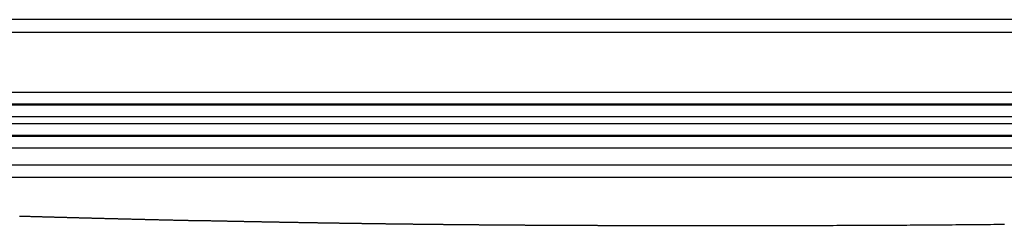
# Model space of a CAD drawing. Extents: x 4.7 to 42.7, y 3.4 to 36.2.
# Drawn here: x 10.8 to 16.9, y 34.9 to 36.2 of the extents above; entities that cross this region are included whole.
import ezdxf

# ---------------------------------------------------------------- set-up
doc = ezdxf.new("R2010")
doc.units = 0
doc.header["$MEASUREMENT"] = 0
doc.layers.get('0').update_dxf_attribs({"linetype": 'CONTINUOUS'})

msp = doc.modelspace()

# ---------------------------------------------------------------- linework, layer by layer
for p, q in [((23.3824, 36.1676), (6.8364, 36.1676)), ((23.3824, 36.0888), (6.8364, 36.0888)), ((6.8364, 35.7181), (23.3824, 35.7181)), ((23.3824, 35.6436), (6.8364, 35.6436)), ((6.8364, 35.6395), (23.3824, 35.6395)), ((23.3824, 35.565), (6.8364, 35.565)), ((6.8364, 35.5224), (23.3824, 35.5224)), ((23.3824, 35.4479), (6.8364, 35.4479)), ((6.8364, 35.4438), (23.3824, 35.4438)), ((23.3824, 35.3693), (6.8364, 35.3693)), ((6.8421, 35.2656), (23.3767, 35.2656)), ((23.3767, 35.1869), (6.8421, 35.1869))]:
    msp.add_line(p, q)
for points in [[(10.7821, 34.9475, 0), (10.7871, 34.9475, 0), (10.7921, 34.9475, 0), (10.7961, 34.9475, 0), (10.8011, 34.9475, 0), (10.8051, 34.9475, 0), (10.8101, 34.9475, 0), (10.8151, 34.9465, 0), (10.8191, 34.9465, 0), (10.8241, 34.9465, 0), (10.8291, 34.9465, 0), (10.8331, 34.9465, 0), (10.8381, 34.9465, 0), (10.8421, 34.9465, 0), (10.8471, 34.9465, 0), (10.8521, 34.9455, 0), (10.8561, 34.9455, 0), (10.8611, 34.9455, 0), (10.8651, 34.9455, 0), (10.8701, 34.9455, 0), (10.8751, 34.9455, 0), (10.8791, 34.9455, 0), (10.8841, 34.9455, 0), (10.8881, 34.9445, 0), (10.8931, 34.9445, 0), (10.8981, 34.9445, 0), (10.9021, 34.9445, 0), (10.9071, 34.9445, 0), (10.9121, 34.9445, 0), (10.9161, 34.9445, 0), (10.9211, 34.9445, 0), (10.9251, 34.9435, 0), (10.9301, 34.9435, 0), (10.9351, 34.9435, 0), (10.9391, 34.9435, 0), (10.9441, 34.9435, 0), (10.9491, 34.9435, 0), (10.9531, 34.9435, 0), (10.9581, 34.9435, 0), (10.9621, 34.9425, 0), (10.9671, 34.9425, 0), (10.9721, 34.9425, 0), (10.9761, 34.9425, 0), (10.9811, 34.9425, 0), (10.9861, 34.9425, 0), (10.9901, 34.9425, 0), (10.9951, 34.9425, 0), (10.9991, 34.9415, 0), (11.0041, 34.9415, 0), (11.0091, 34.9415, 0), (11.0131, 34.9415, 0), (11.0181, 34.9415, 0), (11.0231, 34.9415, 0), (11.0271, 34.9415, 0), (11.0321, 34.9415, 0), (11.0371, 34.9405, 0), (11.0411, 34.9405, 0), (11.0461, 34.9405, 0), (11.0501, 34.9405, 0), (11.0551, 34.9405, 0), (11.0601, 34.9405, 0), (11.0641, 34.9405, 0), (11.0691, 34.9405, 0), (11.0741, 34.9405, 0), (11.0781, 34.9395, 0), (11.0831, 34.9395, 0), (11.0881, 34.9395, 0), (11.0921, 34.9395, 0), (11.0971, 34.9395, 0), (11.1011, 34.9395, 0), (11.1061, 34.9395, 0), (11.1111, 34.9395, 0), (11.1151, 34.9385, 0), (11.1201, 34.9385, 0), (11.1251, 34.9385, 0), (11.1291, 34.9385, 0), (11.1341, 34.9385, 0), (11.1391, 34.9385, 0), (11.1431, 34.9385, 0), (11.1481, 34.9385, 0), (11.1531, 34.9375, 0), (11.1571, 34.9375, 0), (11.1621, 34.9375, 0), (11.1661, 34.9375, 0), (11.1711, 34.9375, 0), (11.1761, 34.9375, 0), (11.1801, 34.9375, 0), (11.1851, 34.9375, 0), (11.1901, 34.9375, 0), (11.1941, 34.9365, 0), (11.1991, 34.9365, 0), (11.2041, 34.9365, 0), (11.2081, 34.9365, 0), (11.2131, 34.9365, 0), (11.2181, 34.9365, 0), (11.2221, 34.9365, 0), (11.2271, 34.9365, 0), (11.2321, 34.9355, 0), (11.2361, 34.9355, 0), (11.2411, 34.9355, 0), (11.2461, 34.9355, 0), (11.2501, 34.9355, 0), (11.2551, 34.9355, 0), (11.2601, 34.9355, 0), (11.2641, 34.9355, 0), (11.2691, 34.9355, 0), (11.2741, 34.9345, 0), (11.2781, 34.9345, 0), (11.2831, 34.9345, 0), (11.2871, 34.9345, 0), (11.2921, 34.9345, 0), (11.2971, 34.9345, 0), (11.3011, 34.9345, 0), (11.3061, 34.9345, 0), (11.3111, 34.9335, 0), (11.3151, 34.9335, 0), (11.3201, 34.9335, 0), (11.3251, 34.9335, 0), (11.3291, 34.9335, 0), (11.3341, 34.9335, 0), (11.3391, 34.9335, 0), (11.3431, 34.9335, 0), (11.3481, 34.9335, 0), (11.3531, 34.9325, 0), (11.3571, 34.9325, 0), (11.3621, 34.9325, 0), (11.3671, 34.9325, 0), (11.3711, 34.9325, 0), (11.3761, 34.9325, 0), (11.3811, 34.9325, 0), (11.3851, 34.9325, 0), (11.3901, 34.9325, 0), (11.3951, 34.9315, 0), (11.3991, 34.9315, 0), (11.4041, 34.9315, 0), (11.4091, 34.9315, 0), (11.4141, 34.9315, 0), (11.4181, 34.9315, 0), (11.4231, 34.9315, 0), (11.4281, 34.9315, 0), (11.4321, 34.9315, 0), (11.4371, 34.9305, 0), (11.4421, 34.9305, 0), (11.4461, 34.9305, 0), (11.4511, 34.9305, 0), (11.4561, 34.9305, 0), (11.4601, 34.9305, 0), (11.4651, 34.9305, 0), (11.4701, 34.9305, 0), (11.4741, 34.9305, 0), (11.4791, 34.9295, 0), (11.4841, 34.9295, 0), (11.4881, 34.9295, 0), (11.4931, 34.9295, 0), (11.4981, 34.9295, 0), (11.5021, 34.9295, 0), (11.5071, 34.9295, 0), (11.5121, 34.9295, 0), (11.5161, 34.9295, 0), (11.5211, 34.9285, 0), (11.5261, 34.9285, 0), (11.5311, 34.9285, 0), (11.5351, 34.9285, 0), (11.5401, 34.9285, 0), (11.5451, 34.9285, 0), (11.5491, 34.9285, 0), (11.5541, 34.9285, 0), (11.5591, 34.9285, 0), (11.5631, 34.9275, 0), (11.5681, 34.9275, 0), (11.5731, 34.9275, 0), (11.5771, 34.9275, 0), (11.5821, 34.9275, 0), (11.5871, 34.9275, 0), (11.5911, 34.9275, 0), (11.5961, 34.9275, 0), (11.6011, 34.9275, 0), (11.6061, 34.9265, 0), (11.6101, 34.9265, 0), (11.6151, 34.9265, 0), (11.6201, 34.9265, 0), (11.6241, 34.9265, 0), (11.6291, 34.9265, 0), (11.6341, 34.9265, 0), (11.6381, 34.9265, 0), (11.6431, 34.9265, 0), (11.6481, 34.9255, 0), (11.6531, 34.9255, 0), (11.6571, 34.9255, 0), (11.6621, 34.9255, 0), (11.6671, 34.9255, 0), (11.6711, 34.9255, 0), (11.6761, 34.9255, 0), (11.6811, 34.9255, 0), (11.6851, 34.9255, 0), (11.6901, 34.9255, 0), (11.6951, 34.9245, 0), (11.7001, 34.9245, 0), (11.7041, 34.9245, 0), (11.7091, 34.9245, 0), (11.7141, 34.9245, 0), (11.7181, 34.9245, 0), (11.7231, 34.9245, 0), (11.7281, 34.9245, 0), (11.7321, 34.9245, 0), (11.7371, 34.9235, 0), (11.7421, 34.9235, 0), (11.7471, 34.9235, 0), (11.7511, 34.9235, 0), (11.7561, 34.9235, 0), (11.7611, 34.9235, 0), (11.7651, 34.9235, 0), (11.7701, 34.9235, 0), (11.7751, 34.9235, 0), (11.7801, 34.9235, 0), (11.7841, 34.9225, 0), (11.7891, 34.9225, 0), (11.7941, 34.9225, 0), (11.7981, 34.9225, 0), (11.8031, 34.9225, 0), (11.8081, 34.9225, 0), (11.8131, 34.9225, 0), (11.8171, 34.9225, 0), (11.8221, 34.9225, 0), (11.8271, 34.9225, 0), (11.8311, 34.9215, 0), (11.8361, 34.9215, 0), (11.8411, 34.9215, 0), (11.8461, 34.9215, 0), (11.8501, 34.9215, 0), (11.8551, 34.9215, 0), (11.8601, 34.9215, 0), (11.8641, 34.9215, 0), (11.8691, 34.9215, 0), (11.8741, 34.9215, 0), (11.8791, 34.9205, 0), (11.8831, 34.9205, 0), (11.8881, 34.9205, 0), (11.8931, 34.9205, 0), (11.8971, 34.9205, 0), (11.9021, 34.9205, 0), (11.9071, 34.9205, 0), (11.9121, 34.9205, 0), (11.9161, 34.9205, 0), (11.9211, 34.9205, 0), (11.9261, 34.9195, 0), (11.9311, 34.9195, 0), (11.9351, 34.9195, 0), (11.9401, 34.9195, 0), (11.9451, 34.9195, 0), (11.9491, 34.9195, 0), (11.9541, 34.9195, 0), (11.9591, 34.9195, 0), (11.9641, 34.9195, 0), (11.9681, 34.9195, 0), (11.9731, 34.9185, 0), (11.9781, 34.9185, 0), (11.9831, 34.9185, 0), (11.9871, 34.9185, 0), (11.9921, 34.9185, 0), (11.9971, 34.9185, 0), (12.0011, 34.9185, 0), (12.0061, 34.9185, 0), (12.0111, 34.9185, 0), (12.0161, 34.9185, 0), (12.0201, 34.9185, 0), (12.0251, 34.9175, 0), (12.0301, 34.9175, 0), (12.0351, 34.9175, 0), (12.0391, 34.9175, 0), (12.0441, 34.9175, 0), (12.0491, 34.9175, 0), (12.0531, 34.9175, 0), (12.0581, 34.9175, 0), (12.0631, 34.9175, 0), (12.0681, 34.9175, 0), (12.0721, 34.9165, 0), (12.0771, 34.9165, 0), (12.0821, 34.9165, 0), (12.0871, 34.9165, 0), (12.0911, 34.9165, 0), (12.0961, 34.9165, 0), (12.1011, 34.9165, 0), (12.1061, 34.9165, 0), (12.1101, 34.9165, 0), (12.1151, 34.9165, 0), (12.1201, 34.9165, 0), (12.1251, 34.9155, 0), (12.1291, 34.9155, 0), (12.1341, 34.9155, 0), (12.1391, 34.9155, 0), (12.1441, 34.9155, 0), (12.1481, 34.9155, 0), (12.1531, 34.9155, 0), (12.1581, 34.9155, 0), (12.1631, 34.9155, 0), (12.1671, 34.9155, 0), (12.1721, 34.9155, 0), (12.1771, 34.9145, 0), (12.1811, 34.9145, 0), (12.1861, 34.9145, 0), (12.1911, 34.9145, 0), (12.1961, 34.9145, 0), (12.2001, 34.9145, 0), (12.2051, 34.9145, 0), (12.2101, 34.9145, 0), (12.2151, 34.9145, 0), (12.2191, 34.9145, 0), (12.2241, 34.9145, 0), (12.2291, 34.9135, 0), (12.2341, 34.9135, 0), (12.2381, 34.9135, 0), (12.2431, 34.9135, 0), (12.2481, 34.9135, 0), (12.2531, 34.9135, 0), (12.2571, 34.9135, 0), (12.2621, 34.9135, 0), (12.2671, 34.9135, 0), (12.2721, 34.9135, 0), (12.2761, 34.9135, 0), (12.2811, 34.9135, 0), (12.2861, 34.9125, 0), (12.2911, 34.9125, 0), (12.2961, 34.9125, 0), (12.3001, 34.9125, 0), (12.3051, 34.9125, 0), (12.3101, 34.9125, 0), (12.3151, 34.9125, 0), (12.3191, 34.9125, 0), (12.3241, 34.9125, 0), (12.3291, 34.9125, 0), (12.3341, 34.9125, 0), (12.3381, 34.9115, 0), (12.3431, 34.9115, 0), (12.3481, 34.9115, 0), (12.3531, 34.9115, 0), (12.3571, 34.9115, 0), (12.3621, 34.9115, 0), (12.3671, 34.9115, 0), (12.3721, 34.9115, 0), (12.3761, 34.9115, 0), (12.3811, 34.9115, 0), (12.3861, 34.9115, 0), (12.3911, 34.9115, 0), (12.3951, 34.9105, 0), (12.4001, 34.9105, 0), (12.4051, 34.9105, 0), (12.4101, 34.9105, 0), (12.4151, 34.9105, 0), (12.4191, 34.9105, 0), (12.4241, 34.9105, 0), (12.4291, 34.9105, 0), (12.4341, 34.9105, 0), (12.4381, 34.9105, 0), (12.4431, 34.9105, 0), (12.4481, 34.9105, 0), (12.4531, 34.9095, 0), (12.4571, 34.9095, 0), (12.4621, 34.9095, 0), (12.4671, 34.9095, 0), (12.4721, 34.9095, 0), (12.4761, 34.9095, 0), (12.4811, 34.9095, 0), (12.4861, 34.9095, 0), (12.4911, 34.9095, 0), (12.4961, 34.9095, 0), (12.5001, 34.9095, 0), (12.5051, 34.9095, 0), (12.5101, 34.9095, 0), (12.5151, 34.9085, 0), (12.5191, 34.9085, 0), (12.5241, 34.9085, 0), (12.5291, 34.9085, 0), (12.5341, 34.9085, 0), (12.5391, 34.9085, 0), (12.5431, 34.9085, 0), (12.5481, 34.9085, 0), (12.5531, 34.9085, 0), (12.5581, 34.9085, 0), (12.5621, 34.9085, 0), (12.5671, 34.9085, 0), (12.5721, 34.9075, 0), (12.5771, 34.9075, 0), (12.5821, 34.9075, 0), (12.5861, 34.9075, 0), (12.5911, 34.9075, 0), (12.5961, 34.9075, 0), (12.6011, 34.9075, 0), (12.6051, 34.9075, 0), (12.6101, 34.9075, 0), (12.6151, 34.9075, 0), (12.6201, 34.9075, 0), (12.6251, 34.9075, 0), (12.6291, 34.9075, 0), (12.6341, 34.9065, 0), (12.6391, 34.9065, 0), (12.6441, 34.9065, 0), (12.6481, 34.9065, 0), (12.6531, 34.9065, 0), (12.6581, 34.9065, 0), (12.6631, 34.9065, 0), (12.6681, 34.9065, 0), (12.6721, 34.9065, 0), (12.6771, 34.9065, 0), (12.6821, 34.9065, 0), (12.6871, 34.9065, 0), (12.6911, 34.9065, 0), (12.6961, 34.9065, 0), (12.7011, 34.9055, 0), (12.7061, 34.9055, 0), (12.7111, 34.9055, 0), (12.7151, 34.9055, 0), (12.7201, 34.9055, 0), (12.7251, 34.9055, 0), (12.7301, 34.9055, 0), (12.7351, 34.9055, 0), (12.7391, 34.9055, 0), (12.7441, 34.9055, 0), (12.7491, 34.9055, 0), (12.7541, 34.9055, 0), (12.7591, 34.9055, 0), (12.7631, 34.9055, 0), (12.7681, 34.9045, 0), (12.7731, 34.9045, 0), (12.7781, 34.9045, 0), (12.7821, 34.9045, 0), (12.7871, 34.9045, 0), (12.7921, 34.9045, 0), (12.7971, 34.9045, 0), (12.8021, 34.9045, 0), (12.8061, 34.9045, 0), (12.8111, 34.9045, 0), (12.8161, 34.9045, 0), (12.8211, 34.9045, 0), (12.8261, 34.9045, 0), (12.8301, 34.9045, 0), (12.8351, 34.9035, 0), (12.8401, 34.9035, 0), (12.8451, 34.9035, 0), (12.8501, 34.9035, 0), (12.8541, 34.9035, 0), (12.8591, 34.9035, 0), (12.8641, 34.9035, 0), (12.8691, 34.9035, 0), (12.8741, 34.9035, 0), (12.8781, 34.9035, 0), (12.8831, 34.9035, 0), (12.8881, 34.9035, 0), (12.8931, 34.9035, 0), (12.8981, 34.9035, 0), (12.9021, 34.9035, 0), (12.9071, 34.9025, 0), (12.9121, 34.9025, 0), (12.9171, 34.9025, 0), (12.9221, 34.9025, 0), (12.9261, 34.9025, 0), (12.9311, 34.9025, 0), (12.9361, 34.9025, 0), (12.9411, 34.9025, 0), (12.9461, 34.9025, 0), (12.9501, 34.9025, 0), (12.9551, 34.9025, 0), (12.9601, 34.9025, 0), (12.9651, 34.9025, 0), (12.9701, 34.9025, 0), (12.9741, 34.9025, 0), (12.9791, 34.9015, 0), (12.9841, 34.9015, 0), (12.9891, 34.9015, 0), (12.9941, 34.9015, 0), (12.9981, 34.9015, 0), (13.0031, 34.9015, 0), (13.0081, 34.9015, 0), (13.0131, 34.9015, 0), (13.0181, 34.9015, 0), (13.0221, 34.9015, 0), (13.0271, 34.9015, 0), (13.0321, 34.9015, 0), (13.0371, 34.9015, 0), (13.0421, 34.9015, 0), (13.0461, 34.9015, 0), (13.0511, 34.9015, 0), (13.0561, 34.9005, 0), (13.0611, 34.9005, 0), (13.0661, 34.9005, 0), (13.0701, 34.9005, 0), (13.0751, 34.9005, 0), (13.0801, 34.9005, 0), (13.0851, 34.9005, 0), (13.0901, 34.9005, 0), (13.0951, 34.9005, 0), (13.0991, 34.9005, 0), (13.1041, 34.9005, 0), (13.1091, 34.9005, 0), (13.1141, 34.9005, 0), (13.1191, 34.9005, 0), (13.1231, 34.9005, 0), (13.1281, 34.9005, 0), (13.1331, 34.9005, 0), (13.1381, 34.8995, 0), (13.1431, 34.8995, 0), (13.1471, 34.8995, 0), (13.1521, 34.8995, 0), (13.1571, 34.8995, 0), (13.1621, 34.8995, 0), (13.1671, 34.8995, 0), (13.1721, 34.8995, 0), (13.1761, 34.8995, 0), (13.1811, 34.8995, 0), (13.1861, 34.8995, 0), (13.1911, 34.8995, 0), (13.1961, 34.8995, 0), (13.2001, 34.8995, 0), (13.2051, 34.8995, 0), (13.2101, 34.8995, 0), (13.2151, 34.8995, 0), (13.2201, 34.8995, 0), (13.2251, 34.8985, 0), (13.2291, 34.8985, 0), (13.2341, 34.8985, 0), (13.2391, 34.8985, 0), (13.2441, 34.8985, 0), (13.2491, 34.8985, 0), (13.2531, 34.8985, 0), (13.2581, 34.8985, 0), (13.2631, 34.8985, 0), (13.2681, 34.8985, 0), (13.2731, 34.8985, 0), (13.2781, 34.8985, 0), (13.2821, 34.8985, 0), (13.2871, 34.8985, 0), (13.2921, 34.8985, 0), (13.2971, 34.8985, 0), (13.3021, 34.8985, 0), (13.3061, 34.8985, 0), (13.3111, 34.8985, 0), (13.3161, 34.8975, 0), (13.3211, 34.8975, 0), (13.3261, 34.8975, 0), (13.3311, 34.8975, 0), (13.3351, 34.8975, 0), (13.3401, 34.8975, 0), (13.3451, 34.8975, 0), (13.3501, 34.8975, 0), (13.3551, 34.8975, 0), (13.3591, 34.8975, 0), (13.3641, 34.8975, 0), (13.3691, 34.8975, 0), (13.3741, 34.8975, 0), (13.3791, 34.8975, 0), (13.3841, 34.8975, 0), (13.3881, 34.8975, 0), (13.3931, 34.8975, 0), (13.3981, 34.8975, 0), (13.4031, 34.8975, 0), (13.4081, 34.8975, 0), (13.4131, 34.8965, 0), (13.4171, 34.8965, 0), (13.4221, 34.8965, 0), (13.4271, 34.8965, 0), (13.4321, 34.8965, 0), (13.4371, 34.8965, 0), (13.4421, 34.8965, 0), (13.4461, 34.8965, 0), (13.4511, 34.8965, 0), (13.4561, 34.8965, 0), (13.4611, 34.8965, 0), (13.4661, 34.8965, 0), (13.4711, 34.8965, 0), (13.4751, 34.8965, 0), (13.4801, 34.8965, 0), (13.4851, 34.8965, 0), (13.4901, 34.8965, 0), (13.4951, 34.8965, 0), (13.4991, 34.8965, 0), (13.5041, 34.8965, 0), (13.5091, 34.8965, 0), (13.5141, 34.8965, 0), (13.5191, 34.8955, 0), (13.5241, 34.8955, 0), (13.5281, 34.8955, 0), (13.5331, 34.8955, 0), (13.5381, 34.8955, 0), (13.5431, 34.8955, 0), (13.5481, 34.8955, 0), (13.5531, 34.8955, 0), (13.5571, 34.8955, 0), (13.5621, 34.8955, 0), (13.5671, 34.8955, 0), (13.5721, 34.8955, 0), (13.5771, 34.8955, 0), (13.5821, 34.8955, 0), (13.5861, 34.8955, 0), (13.5911, 34.8955, 0), (13.5961, 34.8955, 0), (13.6011, 34.8955, 0), (13.6061, 34.8955, 0), (13.6111, 34.8955, 0), (13.6151, 34.8955, 0), (13.6201, 34.8955, 0), (13.6251, 34.8955, 0), (13.6301, 34.8955, 0), (13.6351, 34.8945, 0), (13.6401, 34.8945, 0), (13.6451, 34.8945, 0), (13.6491, 34.8945, 0), (13.6541, 34.8945, 0), (13.6591, 34.8945, 0), (13.6641, 34.8945, 0), (13.6691, 34.8945, 0), (13.6741, 34.8945, 0), (13.6781, 34.8945, 0), (13.6831, 34.8945, 0), (13.6881, 34.8945, 0), (13.6931, 34.8945, 0), (13.6981, 34.8945, 0), (13.7031, 34.8945, 0), (13.7071, 34.8945, 0), (13.7121, 34.8945, 0), (13.7171, 34.8945, 0), (13.7221, 34.8945, 0), (13.7271, 34.8945, 0), (13.7321, 34.8945, 0), (13.7361, 34.8945, 0), (13.7411, 34.8945, 0), (13.7461, 34.8945, 0), (13.7511, 34.8945, 0), (13.7561, 34.8945, 0), (13.7611, 34.8945, 0), (13.7651, 34.8935, 0), (13.7701, 34.8935, 0), (13.7751, 34.8935, 0), (13.7801, 34.8935, 0), (13.7851, 34.8935, 0), (13.7901, 34.8935, 0), (13.7951, 34.8935, 0), (13.7991, 34.8935, 0), (13.8041, 34.8935, 0), (13.8091, 34.8935, 0), (13.8141, 34.8935, 0), (13.8191, 34.8935, 0), (13.8241, 34.8935, 0), (13.8281, 34.8935, 0), (13.8331, 34.8935, 0), (13.8381, 34.8935, 0), (13.8431, 34.8935, 0), (13.8481, 34.8935, 0), (13.8531, 34.8935, 0), (13.8571, 34.8935, 0), (13.8621, 34.8935, 0), (13.8671, 34.8935, 0), (13.8721, 34.8935, 0), (13.8771, 34.8935, 0), (13.8821, 34.8935, 0), (13.8871, 34.8935, 0), (13.8911, 34.8935, 0), (13.8961, 34.8935, 0), (13.9011, 34.8935, 0), (13.9061, 34.8935, 0), (13.9111, 34.8935, 0), (13.9161, 34.8935, 0), (13.9201, 34.8925, 0), (13.9251, 34.8925, 0), (13.9301, 34.8925, 0), (13.9351, 34.8925, 0), (13.9401, 34.8925, 0), (13.9451, 34.8925, 0), (13.9491, 34.8925, 0), (13.9541, 34.8925, 0), (13.9591, 34.8925, 0), (13.9641, 34.8925, 0), (13.9691, 34.8925, 0), (13.9741, 34.8925, 0), (13.9791, 34.8925, 0), (13.9831, 34.8925, 0), (13.9881, 34.8925, 0), (13.9931, 34.8925, 0), (13.9981, 34.8925, 0), (14.0031, 34.8925, 0), (14.0081, 34.8925, 0), (14.0121, 34.8925, 0), (14.0171, 34.8925, 0), (14.0221, 34.8925, 0), (14.0271, 34.8925, 0), (14.0321, 34.8925, 0), (14.0371, 34.8925, 0), (14.0421, 34.8925, 0), (14.0461, 34.8925, 0), (14.0511, 34.8925, 0), (14.0561, 34.8925, 0), (14.0611, 34.8925, 0), (14.0661, 34.8925, 0), (14.0711, 34.8925, 0), (14.0761, 34.8925, 0), (14.0801, 34.8925, 0), (14.0851, 34.8925, 0), (14.0901, 34.8925, 0), (14.0951, 34.8925, 0), (14.1001, 34.8925, 0), (14.1051, 34.8915, 0), (14.1091, 34.8915, 0), (14.1141, 34.8915, 0), (14.1191, 34.8915, 0), (14.1241, 34.8915, 0), (14.1291, 34.8915, 0), (14.1341, 34.8915, 0), (14.1391, 34.8915, 0), (14.1431, 34.8915, 0), (14.1481, 34.8915, 0), (14.1531, 34.8915, 0), (14.1581, 34.8915, 0), (14.1631, 34.8915, 0), (14.1681, 34.8915, 0), (14.1721, 34.8915, 0), (14.1771, 34.8915, 0), (14.1821, 34.8915, 0), (14.1871, 34.8915, 0), (14.1921, 34.8915, 0), (14.1971, 34.8915, 0), (14.2021, 34.8915, 0), (14.2061, 34.8915, 0), (14.2111, 34.8915, 0), (14.2161, 34.8915, 0), (14.2211, 34.8915, 0), (14.2261, 34.8915, 0), (14.2311, 34.8915, 0), (14.2361, 34.8915, 0), (14.2401, 34.8915, 0), (14.2451, 34.8915, 0), (14.2501, 34.8915, 0), (14.2551, 34.8915, 0), (14.2601, 34.8915, 0), (14.2651, 34.8915, 0), (14.2691, 34.8915, 0), (14.2741, 34.8915, 0), (14.2791, 34.8915, 0), (14.2841, 34.8915, 0), (14.2891, 34.8915, 0), (14.2941, 34.8915, 0), (14.2991, 34.8915, 0), (14.3031, 34.8915, 0), (14.3081, 34.8915, 0), (14.3131, 34.8915, 0), (14.3181, 34.8915, 0), (14.3231, 34.8915, 0), (14.3281, 34.8915, 0), (14.3331, 34.8915, 0), (14.3371, 34.8915, 0), (14.3421, 34.8915, 0), (14.3471, 34.8915, 0), (14.3521, 34.8915, 0), (14.3571, 34.8915, 0), (14.3621, 34.8915, 0), (14.3671, 34.8915, 0), (14.3711, 34.8905, 0), (14.3761, 34.8905, 0), (14.3811, 34.8905, 0), (14.3861, 34.8905, 0), (14.3911, 34.8905, 0), (14.3961, 34.8905, 0), (14.4011, 34.8905, 0), (14.4051, 34.8905, 0), (14.4101, 34.8905, 0), (14.4151, 34.8905, 0), (14.4201, 34.8905, 0), (14.4251, 34.8905, 0), (14.4301, 34.8905, 0), (14.4341, 34.8905, 0), (14.4391, 34.8905, 0), (14.4441, 34.8905, 0), (14.4491, 34.8905, 0), (14.4541, 34.8905, 0), (14.4591, 34.8905, 0), (14.4641, 34.8905, 0), (14.4681, 34.8905, 0), (14.4731, 34.8905, 0), (14.4781, 34.8905, 0), (14.4831, 34.8905, 0), (14.4881, 34.8905, 0), (14.4931, 34.8905, 0), (14.4981, 34.8905, 0), (14.5021, 34.8905, 0), (14.5071, 34.8905, 0), (14.5121, 34.8905, 0), (14.5171, 34.8905, 0), (14.5221, 34.8905, 0), (14.5271, 34.8905, 0), (14.5321, 34.8905, 0), (14.5361, 34.8905, 0), (14.5411, 34.8905, 0), (14.5461, 34.8905, 0), (14.5511, 34.8905, 0), (14.5561, 34.8905, 0), (14.5611, 34.8905, 0), (14.5661, 34.8905, 0), (14.5701, 34.8905, 0), (14.5751, 34.8905, 0), (14.5801, 34.8905, 0), (14.5851, 34.8905, 0), (14.5901, 34.8905, 0), (14.5951, 34.8905, 0), (14.6001, 34.8905, 0), (14.6041, 34.8905, 0), (14.6091, 34.8905, 0), (14.6141, 34.8905, 0), (14.6191, 34.8905, 0), (14.6241, 34.8905, 0), (14.6291, 34.8905, 0), (14.6331, 34.8905, 0), (14.6381, 34.8905, 0), (14.6431, 34.8905, 0), (14.6481, 34.8905, 0), (14.6531, 34.8905, 0), (14.6581, 34.8905, 0), (14.6631, 34.8905, 0), (14.6671, 34.8905, 0), (14.6721, 34.8905, 0), (14.6771, 34.8905, 0), (14.6821, 34.8905, 0), (14.6871, 34.8905, 0), (14.6921, 34.8905, 0), (14.6971, 34.8905, 0), (14.7011, 34.8905, 0), (14.7061, 34.8905, 0), (14.7111, 34.8905, 0), (14.7161, 34.8905, 0), (14.7211, 34.8905, 0), (14.7261, 34.8905, 0), (14.7311, 34.8905, 0), (14.7351, 34.8905, 0), (14.7401, 34.8905, 0), (14.7451, 34.8905, 0), (14.7501, 34.8905, 0), (14.7551, 34.8905, 0), (14.7601, 34.8905, 0), (14.7651, 34.8905, 0), (14.7691, 34.8905, 0), (14.7741, 34.8905, 0), (14.7791, 34.8905, 0), (14.7841, 34.8905, 0), (14.7891, 34.8905, 0), (14.7941, 34.8905, 0), (14.7991, 34.8905, 0), (14.8031, 34.8905, 0), (14.8081, 34.8905, 0), (14.8131, 34.8905, 0), (14.8181, 34.8905, 0), (14.8231, 34.8905, 0), (14.8281, 34.8905, 0), (14.8331, 34.8905, 0), (14.8371, 34.8905, 0), (14.8421, 34.8905, 0), (14.8471, 34.8905, 0), (14.8521, 34.8905, 0), (14.8571, 34.8905, 0), (14.8621, 34.8905, 0), (14.8671, 34.8905, 0), (14.8711, 34.8905, 0), (14.8761, 34.8905, 0), (14.8811, 34.8905, 0), (14.8861, 34.8905, 0), (14.8911, 34.8905, 0), (14.8961, 34.8905, 0), (14.9011, 34.8905, 0), (14.9051, 34.8905, 0), (14.9101, 34.8905, 0), (14.9151, 34.8905, 0), (14.9201, 34.8905, 0), (14.9251, 34.8905, 0), (14.9301, 34.8905, 0), (14.9351, 34.8905, 0), (14.9391, 34.8905, 0), (14.9441, 34.8905, 0), (14.9491, 34.8905, 0), (14.9541, 34.8905, 0), (14.9591, 34.8905, 0), (14.9641, 34.8905, 0), (14.9681, 34.8905, 0), (14.9731, 34.8905, 0), (14.9781, 34.8905, 0), (14.9831, 34.8905, 0), (14.9881, 34.8905, 0), (14.9931, 34.8905, 0), (14.9981, 34.8905, 0), (15.0021, 34.8905, 0), (15.0071, 34.8905, 0), (15.0121, 34.8905, 0), (15.0171, 34.8905, 0), (15.0221, 34.8905, 0), (15.0271, 34.8905, 0), (15.0321, 34.8905, 0), (15.0361, 34.8905, 0), (15.0411, 34.8905, 0), (15.0461, 34.8905, 0), (15.0511, 34.8905, 0), (15.0561, 34.8905, 0), (15.0611, 34.8905, 0), (15.0661, 34.8905, 0), (15.0701, 34.8905, 0), (15.0751, 34.8905, 0), (15.0801, 34.8905, 0), (15.0851, 34.8905, 0), (15.0901, 34.8905, 0), (15.0951, 34.8905, 0), (15.1001, 34.8905, 0), (15.1041, 34.8905, 0), (15.1091, 34.8905, 0)], [(15.1091, 34.8905, 0), (15.1311, 34.8905, 0), (15.1531, 34.8905, 0), (15.1751, 34.8905, 0), (15.1971, 34.8905, 0), (15.2191, 34.8905, 0), (15.2411, 34.8905, 0), (15.2631, 34.8905, 0), (15.2851, 34.8905, 0), (15.3071, 34.8905, 0), (15.3291, 34.8905, 0), (15.3511, 34.8905, 0), (15.3721, 34.8905, 0), (15.3941, 34.8905, 0), (15.4161, 34.8905, 0), (15.4381, 34.8905, 0), (15.4601, 34.8905, 0), (15.4821, 34.8905, 0), (15.5041, 34.8905, 0), (15.5261, 34.8905, 0), (15.5471, 34.8905, 0), (15.5691, 34.8905, 0), (15.5911, 34.8905, 0), (15.6131, 34.8905, 0), (15.6351, 34.8905, 0), (15.6561, 34.8905, 0), (15.6781, 34.8905, 0), (15.7001, 34.8905, 0), (15.7221, 34.8905, 0), (15.7441, 34.8905, 0), (15.7651, 34.8905, 0), (15.7871, 34.8905, 0), (15.8091, 34.8905, 0), (15.8311, 34.8905, 0), (15.8531, 34.8915, 0), (15.8741, 34.8915, 0), (15.8961, 34.8915, 0), (15.9181, 34.8915, 0), (15.9401, 34.8915, 0), (15.9611, 34.8915, 0), (15.9831, 34.8915, 0), (16.0051, 34.8915, 0), (16.0261, 34.8915, 0), (16.0481, 34.8915, 0), (16.0701, 34.8915, 0), (16.0921, 34.8915, 0), (16.1131, 34.8915, 0), (16.1351, 34.8925, 0), (16.1571, 34.8925, 0), (16.1781, 34.8925, 0), (16.2001, 34.8925, 0), (16.2221, 34.8925, 0), (16.2431, 34.8925, 0), (16.2651, 34.8925, 0), (16.2871, 34.8925, 0), (16.3081, 34.8935, 0), (16.3301, 34.8935, 0), (16.3521, 34.8935, 0), (16.3731, 34.8935, 0), (16.3951, 34.8935, 0), (16.4171, 34.8935, 0), (16.4381, 34.8935, 0), (16.4601, 34.8945, 0), (16.4821, 34.8945, 0), (16.5031, 34.8945, 0), (16.5251, 34.8945, 0), (16.5461, 34.8945, 0), (16.5681, 34.8945, 0), (16.5901, 34.8955, 0), (16.6111, 34.8955, 0), (16.6331, 34.8955, 0), (16.6541, 34.8955, 0), (16.6761, 34.8955, 0), (16.6971, 34.8955, 0), (16.7191, 34.8965, 0), (16.7411, 34.8965, 0), (16.7621, 34.8965, 0), (16.7841, 34.8965, 0), (16.8051, 34.8965, 0), (16.8271, 34.8975, 0), (16.8481, 34.8975, 0), (16.8701, 34.8975, 0), (16.8921, 34.8975, 0)]]:
    msp.add_polyline3d(points)

doc.saveas('drawing.dxf')
